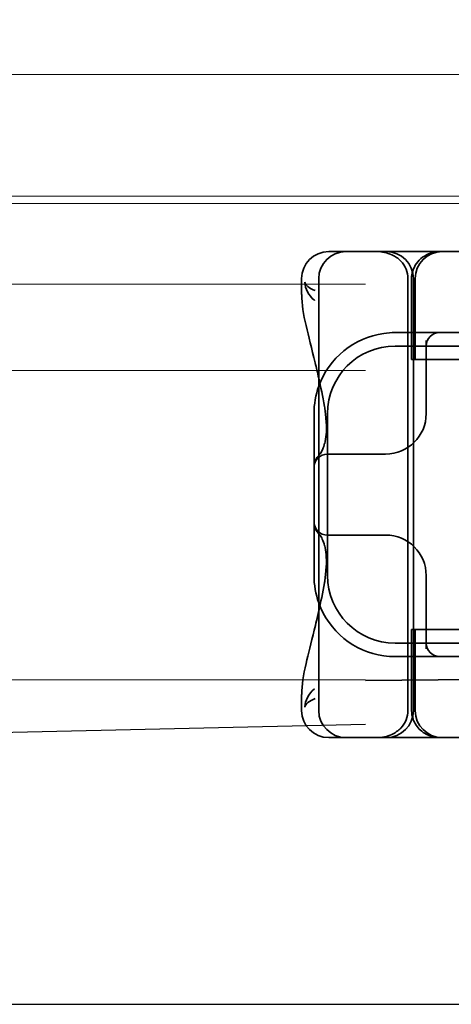
# Model space of a CAD drawing. Units: millimetres. Extents: x -1764 to -845, y -15604 to -14763.
# Drawn here: x -958 to -942, y -14825 to -14789 of the extents above; entities that cross this region are included whole.
import ezdxf

# ---------------------------------------------------------------- set-up
doc = ezdxf.new("R2010")
doc.units = ezdxf.units.MM
doc.header["$LTSCALE"] = 4
for name, color, linetype, lineweight in [('Kóta (ISO)', 3, 'Continuous', 25), ('Obrys', 7, 'Continuous', 18), ('Viditelná (ISO)', 7, 'Continuous', 35)]:
    doc.layers.add(name, color=color, linetype=linetype, lineweight=lineweight)
doc.layers.add('Šrafy (ISO)', color=6, linetype='Continuous', lineweight=9, true_color=0xff00ff)
doc.styles.add('Text poznámky (ISO)', font='tahoma.ttf')
doc.dimstyles.new('Výchozí (ISO)', dxfattribs={"dimscale": 2.5, "dimtxt": 3.5, "dimasz": 2.5, "dimexe": 1, "dimexo": 0, "dimgap": 0.762, "dimtad": 1, "dimrnd": 1e-08, "dimtxsty": 'Text poznámky (ISO)', "dimcen": 0.09, "dimdle": 10, "dimclrd": 256, "dimclre": 256, "dimclrt": 256, "dimazin": 2, "dimtfac": 1.001486, "dimtmove": 0, "dimatfit": 3, "dimfxl": 1, "dimtolj": 1, "dimlwd": -1, "dimlwe": -1, "dimarcsym": 0})

# ---------------------------------------------------------------- blocks, each defined once
blk = doc.blocks.new('A$C1D3B641F')
at = {"layer": 'Viditelná (ISO)'}
for p, q in [((6.143, 89.044), (6.252, 89.044)), ((6.777, 89.044), (6.252, 89.044)), ((6.777, 89.044), (6.82, 89.044)), ((6.82, 89.044), (8.93, 89.044)), ((8.93, 89.044), (9.777, 89.044)), ((28.002, 89.044), (9.777, 89.044)), ((5.143, 87.45), (5.143, 88.044)), ((5.777, 72.044), (5.777, 88.044)), ((9.078, 72.044), (9.078, 88.044)), ((9.211, 85.044), (9.211, 88.044)), ((9.277, 72.044), (9.277, 88.044)), ((9.342, 85.044), (9.342, 88.044)), ((10.252, 86.044), (8.601, 86.044)), ((9.752, 85.753), (9.752, 83.044)), ((10.39, 86.044), (10.252, 86.044)), ((12.252, 86.044), (10.39, 86.044)), ((30.601, 85.544), (8.601, 85.544)), ((9.237, 85.044), (9.211, 85.044)), ((9.237, 85.044), (9.442, 85.044)), ((11.265, 85.044), (9.442, 85.044)), ((5.601, 83.044), (5.601, 81.095)), ((6.101, 83.044), (6.101, 77.044)), ((8.179, 81.544), (6.101, 81.544)), ((8.252, 81.544), (8.179, 81.544)), ((5.601, 81.095), (5.601, 78.992)), ((5.601, 78.992), (5.601, 77.044)), ((6.101, 78.544), (8.179, 78.544)), ((8.179, 78.544), (8.252, 78.544)), ((9.752, 77.044), (9.752, 74.334)), ((9.211, 75.044), (9.237, 75.044)), ((9.211, 72.044), (9.211, 75.044)), ((9.442, 75.044), (9.237, 75.044)), ((9.342, 72.044), (9.342, 75.044)), ((9.442, 75.044), (11.265, 75.044)), ((8.601, 74.544), (30.601, 74.544)), ((8.601, 74.044), (10.252, 74.044)), ((10.252, 74.044), (10.39, 74.044)), ((10.39, 74.044), (12.252, 74.044)), ((7.5, 73.162), (32.5, 73.328)), ((5.143, 72.044), (5.143, 72.638)), ((6.252, 71.044), (6.143, 71.044)), ((6.252, 71.044), (6.777, 71.044)), ((6.82, 71.044), (6.777, 71.044)), ((8.93, 71.044), (6.82, 71.044)), ((9.777, 71.044), (8.93, 71.044)), ((9.777, 71.044), (28.002, 71.044))]:
    blk.add_line(p, q, dxfattribs=at)
for centre, radius, start, end in [((6.143, 88.044), 1, 90, 180), ((6.777, 88.044), 1, 90, 180), ((8.277, 88.044), 1, 0, 90), ((10.342, 88.044), 1, 90, 180), ((8.601, 83.044), 3, 98.0185, 160.2978), ((10.252, 85.544), 0.5, 90, 180), ((8.601, 83.044), 2.5, 90, 180), ((8.601, 83.044), 3, 160.2978, 180), ((8.252, 83.044), 1.5, 270, 0), ((6.101, 81.044), 0.5, 90, 180), ((6.101, 79.044), 0.5, 180, 270), ((8.252, 77.044), 1.5, 0, 90), ((8.601, 77.044), 3, 180, 199.7022), ((8.601, 77.044), 2.5, 180, 270), ((8.601, 77.044), 3, 199.7022, 261.9815), ((10.252, 74.544), 0.5, 180, 270), ((6.143, 72.044), 1, 180, 270), ((6.777, 72.044), 1, 180, 270), ((8.277, 72.044), 1, 270, 0), ((10.342, 72.044), 1, 180, 270)]:
    blk.add_arc(centre, radius, start, end, dxfattribs=at)
for centre, major_axis, ratio, start_param, end_param in [((6.549, 82.764), (-0.498, -0.039), 0.596293, 5.917334, 6.599855), ((6.478, 81.819), (-0.485, 0.123), 0.841649, 6.283008, 6.283813), ((6.161, 81.174), (-0.354, 0.353), 0.946462, 0.001526, 0.002051), ((6.161, 78.913), (-0.354, -0.353), 0.946462, 6.281135, 6.28166), ((6.478, 78.268), (-0.485, -0.123), 0.841649, 6.282557, 6.283363), ((6.549, 77.324), (-0.498, 0.039), 0.596293, 5.966515, 6.649037)]:
    blk.add_ellipse(centre, major_axis=major_axis, ratio=ratio, start_param=start_param, end_param=end_param, dxfattribs=at)
for points, knots in [([(7.925, 89.044), (7.926, 89.044), (7.928, 89.044), (8.022, 89.043), (8.115, 89.035), (8.304, 88.996), (8.397, 88.966), (8.607, 88.867), (8.717, 88.79), (8.895, 88.605), (8.963, 88.502), (9.054, 88.279), (9.078, 88.162), (9.078, 88.044)], [-0.0004584, -0.0004584, -0.0004584, -0.0004584, 0, 0, 0.0291314, 0.0291314, 0.0589228, 0.0589228, 0.0992017, 0.0992017, 0.136201, 0.136201, 0.171809, 0.171809, 0.171809, 0.171809]), ([(9.211, 88.044), (9.211, 88.139), (9.227, 88.236), (9.286, 88.424), (9.333, 88.517), (9.454, 88.69), (9.532, 88.769), (9.708, 88.899), (9.808, 88.951), (9.966, 89.005), (10.022, 89.019), (10.138, 89.038), (10.197, 89.044), (10.257, 89.044)], [0, 0, 0, 0, 0.0286828, 0.0286828, 0.0591978, 0.0591978, 0.0919565, 0.0919565, 0.1247929, 0.1247929, 0.1421557, 0.1421557, 0.1599952, 0.1599952, 0.1599952, 0.1599952]), ([(5.257, 87.911), (5.257, 87.91), (5.257, 87.909), (5.274, 87.671), (5.391, 87.425), (5.614, 87.239)], [-0.05151133, -0.05151133, -0.05151133, -0.05151133, -0.05126221, -0.05126221, -0.00005433, -0.00005433, -0.00005433, -0.00005433]), ([(5.649, 87.598), (5.414, 87.685), (5.285, 87.8), (5.258, 87.91), (5.257, 87.911), (5.257, 87.911)], [0, 0, 0, 0, 0.05126221, 0.05126221, 0.05151133, 0.05151133, 0.05151133, 0.05151133]), ([(5.777, 84.36), (5.732, 84.559), (5.687, 84.748), (5.515, 85.46), (5.396, 85.908), (5.21, 86.724), (5.144, 87.089), (5.145, 87.448)], [0.1352951, 0.1352951, 0.1352951, 0.1352951, 0.2179615, 0.2179615, 0.4645927, 0.4645927, 0.731205, 0.731205, 0.731205, 0.731205]), ([(6.05, 82.731), (6.05, 82.737), (6.05, 82.744), (6.048, 82.761), (6.048, 82.77), (6.045, 82.807), (6.042, 82.838), (6.035, 82.908), (6.032, 82.946), (6.02, 83.062), (6.012, 83.139), (6.003, 83.216)], [0, 0, 0, 0, 0.00343831, 0.00343831, 0.00738576, 0.00738576, 0.018421, 0.018421, 0.03345566, 0.03345566, 0.06330514, 0.06330514, 0.06330514, 0.06330514]), ([(5.995, 81.941), (6.019, 82.036), (6.039, 82.145), (6.062, 82.402), (6.064, 82.554), (6.051, 82.725)], [0, 0, 0, 0, 0.0651741, 0.0651741, 0.133067, 0.133067, 0.133067, 0.133067]), ([(5.806, 81.526), (5.827, 81.547), (5.88, 81.618), (5.95, 81.792), (5.973, 81.862), (5.993, 81.942)], [0, 0, 0, 0, 0.106449, 0.106449, 0.1606792, 0.1606792, 0.1606792, 0.1606792]), ([(5.601, 81.095), (5.601, 81.151), (5.611, 81.206), (5.643, 81.305), (5.665, 81.349), (5.7, 81.405), (5.713, 81.422), (5.725, 81.438)], [0, 0, 0, 0, 0.01772639, 0.01772639, 0.03488529, 0.03488529, 0.0450219, 0.0450219, 0.0450219, 0.0450219]), ([(5.777, 81.496), (5.78, 81.5), (5.783, 81.503), (5.793, 81.513), (5.8, 81.52), (5.806, 81.526)], [0.01562936, 0.01562936, 0.01562936, 0.01562936, 0.01914636, 0.01914636, 0.02622886, 0.02622886, 0.02622886, 0.02622886]), ([(5.725, 78.649), (5.714, 78.664), (5.701, 78.681), (5.668, 78.733), (5.647, 78.774), (5.616, 78.861), (5.606, 78.907), (5.602, 78.966), (5.601, 78.979), (5.601, 78.992)], [0, 0, 0, 0, 0.00956563, 0.00956563, 0.02594523, 0.02594523, 0.04093222, 0.04093222, 0.04506354, 0.04506354, 0.04506354, 0.04506354]), ([(5.993, 78.146), (5.943, 78.345), (5.87, 78.482), (5.818, 78.548), (5.811, 78.556), (5.806, 78.561)], [0, 0, 0, 0, 0.1351687, 0.1351687, 0.1604279, 0.1604279, 0.1604279, 0.1604279]), ([(6.051, 77.363), (6.064, 77.538), (6.061, 77.692), (6.038, 77.947), (6.018, 78.053), (5.995, 78.146)], [0, 0, 0, 0, 0.0694989, 0.0694989, 0.1330609, 0.1330609, 0.1330609, 0.1330609]), ([(6.003, 76.871), (6.012, 76.952), (6.021, 77.034), (6.033, 77.157), (6.037, 77.197), (6.043, 77.261), (6.045, 77.283), (6.047, 77.307), (6.047, 77.312), (6.048, 77.324), (6.049, 77.331), (6.05, 77.344), (6.05, 77.351), (6.05, 77.356)], [0, 0, 0, 0, 0.03159576, 0.03159576, 0.04739759, 0.04739759, 0.05526362, 0.05526362, 0.0572588, 0.0572588, 0.06027388, 0.06027388, 0.06332333, 0.06332333, 0.06332333, 0.06332333]), ([(5.145, 72.639), (5.144, 72.996), (5.21, 73.36), (5.387, 74.141), (5.494, 74.546), (5.664, 75.241), (5.72, 75.477), (5.777, 75.727)], [0, 0, 0, 0, 0.2653722, 0.2653722, 0.4918529, 0.4918529, 0.5958755, 0.5958755, 0.5958755, 0.5958755]), ([(5.615, 72.849), (5.391, 72.663), (5.274, 72.417), (5.257, 72.178), (5.257, 72.177), (5.257, 72.176)], [-0.05126221, -0.05126221, -0.05126221, -0.05126221, 0, 0, 0.00024912, 0.00024912, 0.00024912, 0.00024912]), ([(5.257, 72.176), (5.257, 72.176), (5.258, 72.177), (5.285, 72.288), (5.414, 72.402), (5.649, 72.49)], [-0.00024912, -0.00024912, -0.00024912, -0.00024912, 0, 0, 0.05126221, 0.05126221, 0.05126221, 0.05126221]), ([(9.078, 72.044), (9.078, 71.925), (9.054, 71.809), (8.963, 71.585), (8.895, 71.482), (8.717, 71.297), (8.607, 71.22), (8.397, 71.121), (8.304, 71.091), (8.115, 71.053), (8.022, 71.044), (7.928, 71.044), (7.926, 71.044), (7.925, 71.044)], [0.171809, 0.171809, 0.171809, 0.171809, 0.207417, 0.207417, 0.2444163, 0.2444163, 0.2846953, 0.2846953, 0.3144867, 0.3144867, 0.3436181, 0.3436181, 0.3440765, 0.3440765, 0.3440765, 0.3440765]), ([(10.257, 71.044), (10.21, 71.044), (10.164, 71.047), (10.072, 71.059), (10.027, 71.068), (9.902, 71.101), (9.823, 71.132), (9.675, 71.211), (9.605, 71.26), (9.48, 71.372), (9.424, 71.436), (9.331, 71.576), (9.293, 71.652), (9.23, 71.831), (9.211, 71.938), (9.211, 72.044)], [0, 0, 0, 0, 0.0139635, 0.0139635, 0.0276943, 0.0276943, 0.0528587, 0.0528587, 0.078032, 0.078032, 0.1032283, 0.1032283, 0.1284184, 0.1284184, 0.1601185, 0.1601185, 0.1601185, 0.1601185])]:
    blk.add_open_spline(points, degree=3, knots=knots, dxfattribs=at)
for points in [[(5.145, 87.45), (5.145, 87.449), (5.145, 87.449), (5.145, 87.448)], [(5.614, 87.239), (5.615, 87.238), (5.615, 87.238), (5.615, 87.238)], [(8.601, 86.044), (8.462, 86.044), (8.322, 86.034), (8.183, 86.014)], [(5.989, 83.307), (5.922, 83.682), (5.85, 84.034), (5.777, 84.36)], [(5.989, 83.306), (5.989, 83.306), (5.989, 83.305), (5.989, 83.305)], [(6.002, 83.217), (5.998, 83.246), (5.994, 83.276), (5.989, 83.305)], [(6.003, 83.217), (6.003, 83.217), (6.003, 83.216), (6.003, 83.216)], [(5.725, 81.438), (5.744, 81.462), (5.761, 81.48), (5.777, 81.496)], [(5.777, 78.591), (5.761, 78.607), (5.744, 78.626), (5.725, 78.649)], [(5.806, 78.561), (5.797, 78.57), (5.787, 78.58), (5.777, 78.591)], [(5.777, 75.727), (5.85, 76.053), (5.923, 76.405), (5.989, 76.78)], [(5.989, 76.782), (5.994, 76.812), (5.998, 76.841), (6.002, 76.87)], [(5.989, 76.782), (5.989, 76.782), (5.989, 76.781), (5.989, 76.781)], [(6.003, 76.871), (6.003, 76.871), (6.003, 76.871), (6.003, 76.87)], [(8.183, 74.073), (8.322, 74.053), (8.462, 74.044), (8.601, 74.044)], [(5.145, 72.639), (5.145, 72.639), (5.145, 72.638), (5.145, 72.638)]]:
    blk.add_open_spline(points, degree=3, dxfattribs=at)
blk = doc.blocks.new('*D8')
at = {"layer": 'Defpoints', "color": 0}
for p in [(-911.284, -14763.082), (-847.586, -14763.082), (-1225.034, -14825.143)]:
    blk.add_point(p, dxfattribs=at)
at = {"layer": 'Kóta (ISO)'}
for p, q in [((-911.284, -14763.082), (-845.086, -14763.082)), ((-847.586, -14818.893), (-847.586, -14769.332)), ((-1225.034, -14825.143), (-845.086, -14825.143))]:
    blk.add_line(p, q, dxfattribs=at)
for points in [[(-848.628, -14769.332), (-846.545, -14769.332), (-847.586, -14763.082)], [(-848.628, -14818.893), (-846.545, -14818.893), (-847.586, -14825.143)]]:
    blk.add_solid(points, dxfattribs=at)
at = {"layer": 'Kóta (ISO)', "insert": (-854.046, -14794.113), "char_height": 8.75, "attachment_point": 5, "rotation": 90, "style": 'Text poznámky (ISO)'}
blk.add_mtext('\\A1;60', dxfattribs=at)

msp = doc.modelspace()

# ---------------------------------------------------------------- linework, layer by layer
at = {"layer": 'Obrys'}
for p, q in [((-911.534, -14790.71), (-970.534, -14790.71)), ((-911.534, -14795.208), (-970.534, -14795.208)), ((-911.534, -14795.478), (-970.534, -14795.478)), ((-945.534, -14798.477), (-1238.034, -14798.477)), ((-945.534, -14801.668), (-1237.634, -14801.668)), ((-945.534, -14813.124), (-1298.034, -14813.124)), ((-945.534, -14814.773), (-1245.184, -14821.477)), ((-1244.834, -14821.478), (-945.534, -14814.786))]:
    msp.add_line(p, q, dxfattribs=at)

# ---------------------------------------------------------------- block references
at = {"layer": 'Šrafy (ISO)'}
msp.add_blockref('A$C1D3B641F', (-953.034, -14886.308), dxfattribs=at)

# ---------------------------------------------------------------- dimensions: what is measured, and where the dimension line sits
at = {"layer": 'Kóta (ISO)'}
dim = msp.add_linear_dim(base=(-847.586, -14763.082), p1=(-1225.034, -14825.143), p2=(-911.284, -14763.082), angle=90, text='60', dimstyle='Výchozí (ISO)', override={"dimtofl": 0, "dimatfit": 1}, dxfattribs=at)
dim.commit()
dim.dimension.update_dxf_attribs({"geometry": '*D8', "text_midpoint": (-847.586, -14794.113), "dimtype": 128})

doc.saveas('drawing.dxf')
